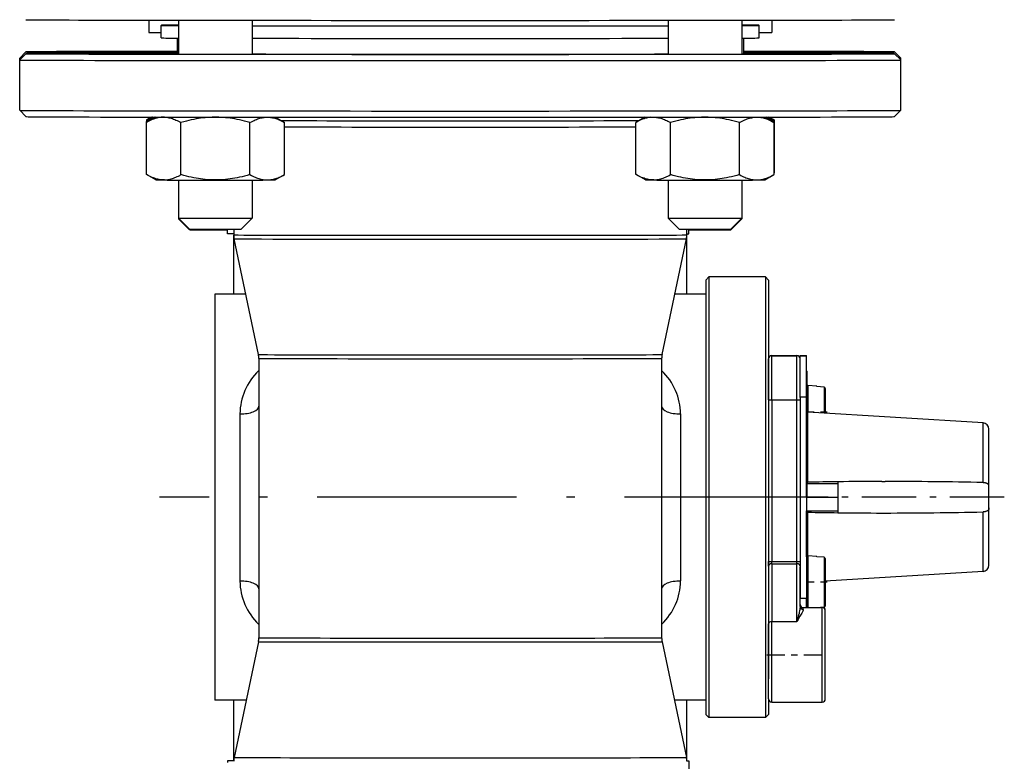
# Model space of a CAD drawing. Extents: x 0 to 420, y 0 to 297.
# Drawn here: x 312 to 328, y 175 to 187 of the extents above; entities that cross this region are included whole.
import ezdxf

# ---------------------------------------------------------------- set-up
doc = ezdxf.new("R2010")
doc.units = 0
doc.linetypes.add('DASHDOT', pattern=[18.5, 12, -3, 0.5, -3])
doc.layers.get('0').update_dxf_attribs({"linetype": 'CONTINUOUS'})

msp = doc.modelspace()

# ---------------------------------------------------------------- linework, layer by layer
at = {"color": 7, "ltscale": 0.004853}
for p, q in [((314.471, 187.163), (314.471, 186.969)), ((324.371, 187.163), (324.371, 186.969))]:
    msp.add_line(p, q, dxfattribs=at)
at = {"color": 7, "ltscale": 0.013468}
for p, q in [((314.946, 187.163), (314.946, 186.624)), ((323.895, 187.163), (323.895, 186.624))]:
    msp.add_line(p, q, dxfattribs=at)
at = {"color": 7, "ltscale": 0.013437}
for p, q in [((316.117, 187.161), (316.117, 186.624)), ((322.725, 187.161), (322.725, 186.624))]:
    msp.add_line(p, q, dxfattribs=at)
at = {"color": 7, "ltscale": 0.001981}
msp.add_line((323.895, 187.163), (323.895, 187.083), dxfattribs=at)
msp.add_line((323.895, 187.163), (323.895, 187.083), dxfattribs=at)
at = {"color": 7, "ltscale": 0.005}
for p, q in [((314.671, 186.881), (314.671, 187.081)), ((324.171, 186.881), (324.171, 187.081))]:
    msp.add_line(p, q, dxfattribs=at)
at = {"color": 7, "ltscale": 0.001446}
msp.add_line((324.171, 186.909), (324.171, 186.967), dxfattribs=at)
at = {"color": 7, "ltscale": 0.006228}
for p, q in [((314.921, 186.878), (314.921, 186.629)), ((323.921, 186.878), (323.921, 186.629))]:
    msp.add_line(p, q, dxfattribs=at)
at = {"color": 7, "ltscale": 0.00552}
msp.add_line((323.921, 186.878), (323.921, 186.658), dxfattribs=at)
at = {"color": 7, "ltscale": 0.003535}
for p, q in [((312.521, 186.659), (312.421, 186.559)), ((326.321, 186.659), (326.421, 186.559)), ((312.521, 185.631), (312.421, 185.731)), ((326.321, 185.631), (326.421, 185.731))]:
    msp.add_line(p, q, dxfattribs=at)
at = {"color": 7, "ltscale": 0.003536}
for p, q in [((312.521, 186.631), (312.421, 186.531)), ((326.321, 186.631), (326.421, 186.531))]:
    msp.add_line(p, q, dxfattribs=at)
at = {"color": 7, "ltscale": 0.000707245}
msp.add_line((312.421, 186.531), (312.421, 186.559), dxfattribs=at)
at = {"color": 7, "ltscale": 0.02}
for p, q in [((312.421, 185.731), (312.421, 186.531)), ((326.421, 185.759), (326.421, 186.559)), ((326.421, 185.731), (326.421, 186.531)), ((324.371, 176.331), (325.171, 176.331))]:
    msp.add_line(p, q, dxfattribs=at)
at = {"color": 7, "ltscale": 0.000305939}
msp.add_line((314.435, 185.579), (314.435, 185.567), dxfattribs=at)
at = {"color": 7, "ltscale": 0.000401688}
msp.add_line((314.435, 185.567), (314.435, 185.551), dxfattribs=at)
at = {"color": 7, "ltscale": 0.000305557}
msp.add_line((314.435, 185.538), (314.435, 185.551), dxfattribs=at)
at = {"color": 7, "ltscale": 0.002158}
for p, q in [((314.511, 185.623), (314.437, 185.58)), ((324.33, 185.623), (324.405, 185.58))]:
    msp.add_line(p, q, dxfattribs=at)
at = {"color": 7, "ltscale": 0.002768}
msp.add_line((314.532, 185.623), (314.437, 185.568), dxfattribs=at)
at = {"color": 7, "ltscale": 0.00357}
for p, q in [((314.56, 185.623), (314.437, 185.552)), ((324.282, 185.623), (324.405, 185.552))]:
    msp.add_line(p, q, dxfattribs=at)
at = {"color": 7, "ltscale": 0.00418}
for p, q in [((314.581, 185.623), (314.437, 185.539)), ((324.26, 185.623), (324.405, 185.539))]:
    msp.add_line(p, q, dxfattribs=at)
at = {"color": 7, "ltscale": 0.004075}
for p, q in [((316.486, 185.621), (316.627, 185.539)), ((322.356, 185.621), (322.215, 185.539))]:
    msp.add_line(p, q, dxfattribs=at)
at = {"color": 7, "ltscale": 0.002769}
msp.add_line((324.309, 185.623), (324.405, 185.568), dxfattribs=at)
at = {"color": 7, "ltscale": 0.020689}
for p, q in [((324.407, 185.579), (324.407, 184.751)), ((324.407, 185.567), (324.407, 184.739)), ((324.407, 184.723), (324.407, 185.551)), ((314.435, 184.711), (314.435, 185.538)), ((314.983, 184.709), (314.983, 185.537)), ((316.08, 184.709), (316.08, 185.537)), ((316.629, 184.711), (316.629, 185.538)), ((322.213, 184.711), (322.213, 185.538)), ((322.761, 184.709), (322.761, 185.537)), ((323.858, 184.709), (323.858, 185.537)), ((324.407, 184.711), (324.407, 185.538))]:
    msp.add_line(p, q, dxfattribs=at)
at = {"color": 7, "ltscale": 5.00598e-05}
for p, q in [((314.437, 184.71), (314.435, 184.711)), ((316.627, 184.71), (316.629, 184.711)), ((322.215, 184.71), (322.213, 184.711))]:
    msp.add_line(p, q, dxfattribs=at)
at = {"color": 7, "ltscale": 0.004261}
for p, q in [((314.584, 184.625), (314.437, 184.71)), ((316.479, 184.625), (316.627, 184.71)), ((322.362, 184.625), (322.215, 184.71)), ((324.258, 184.625), (324.405, 184.71))]:
    msp.add_line(p, q, dxfattribs=at)
at = {"color": 7, "ltscale": 0.015096}
for p, q in [((314.946, 184.624), (314.946, 184.02)), ((316.117, 184.624), (316.117, 184.02)), ((322.725, 184.624), (322.725, 184.02)), ((323.895, 184.624), (323.895, 184.02))]:
    msp.add_line(p, q, dxfattribs=at)
at = {"color": 7, "ltscale": 0.015082}
msp.add_line((323.895, 184.624), (323.895, 184.02), dxfattribs=at)
at = {"color": 7, "ltscale": 0.015388}
msp.add_line((323.895, 184.624), (323.895, 184.008), dxfattribs=at)
at = {"color": 7, "ltscale": 0.01479}
msp.add_line((323.895, 184.624), (323.895, 184.032), dxfattribs=at)
at = {"color": 7, "ltscale": 4.93985e-05}
msp.add_line((324.405, 184.71), (324.407, 184.711), dxfattribs=at)
at = {"color": 7, "ltscale": 0.000292206}
msp.add_line((314.946, 184.02), (314.946, 184.008), dxfattribs=at)
at = {"color": 7, "ltscale": 0.006188}
for p, q in [((315.121, 183.845), (314.946, 184.02)), ((315.121, 183.833), (314.946, 184.008)), ((315.942, 183.845), (316.117, 184.02))]:
    msp.add_line(p, q, dxfattribs=at)
at = {"color": 7, "ltscale": 0.006187}
for p, q in [((322.9, 183.845), (322.725, 184.02)), ((323.72, 183.845), (323.895, 184.02)), ((323.72, 183.833), (323.895, 184.008))]:
    msp.add_line(p, q, dxfattribs=at)
at = {"color": 7, "ltscale": 0.001833}
msp.add_line((315.721, 183.771), (315.721, 183.844), dxfattribs=at)
at = {"color": 7, "ltscale": 0.001834}
msp.add_line((323.051, 183.771), (323.051, 183.844), dxfattribs=at)
at = {"color": 7, "ltscale": 0.002499}
for p, q in [((315.821, 183.771), (315.721, 183.771)), ((315.821, 175.399), (315.721, 175.399))]:
    msp.add_line(p, q, dxfattribs=at)
at = {"color": 7, "ltscale": 0.000472641}
for p, q in [((315.821, 183.771), (315.821, 183.752)), ((323.021, 183.771), (323.021, 183.752))]:
    msp.add_line(p, q, dxfattribs=at)
at = {"color": 7, "ltscale": 0.023484}
msp.add_line((315.821, 182.81), (315.821, 183.749), dxfattribs=at)
at = {"color": 7, "ltscale": 0.046979}
for p, q in [((316.214, 181.851), (315.827, 183.69)), ((322.627, 181.851), (323.014, 183.69)), ((316.214, 177.29), (315.827, 175.451)), ((322.627, 177.29), (323.014, 175.451))]:
    msp.add_line(p, q, dxfattribs=at)
at = {"color": 7, "ltscale": 0.000749969}
for p, q in [((323.021, 183.771), (323.051, 183.771)), ((323.021, 175.399), (323.051, 175.399))]:
    msp.add_line(p, q, dxfattribs=at)
at = {"color": 7, "ltscale": 0.024021}
msp.add_line((323.021, 182.81), (323.021, 183.771), dxfattribs=at)
at = {"color": 7, "ltscale": 0.001768}
for p, q in [((323.321, 183.035), (323.371, 183.085)), ((324.321, 183.035), (324.271, 183.085)), ((323.321, 176.135), (323.371, 176.085)), ((324.321, 176.135), (324.271, 176.085))]:
    msp.add_line(p, q, dxfattribs=at)
at = {"color": 7, "ltscale": 0.164354}
for p, q in [((323.371, 183.085), (323.371, 176.511)), ((324.271, 183.085), (324.271, 176.511))]:
    msp.add_line(p, q, dxfattribs=at)
at = {"color": 7, "ltscale": 0.0225}
for p, q in [((324.271, 183.085), (323.371, 183.085)), ((324.271, 176.085), (323.371, 176.085))]:
    msp.add_line(p, q, dxfattribs=at)
at = {"color": 7, "ltscale": 0.162006}
msp.add_line((323.321, 183.035), (323.321, 176.555), dxfattribs=at)
at = {"color": 7, "ltscale": 0.158413}
msp.add_line((324.321, 183.035), (324.321, 176.698), dxfattribs=at)
at = {"color": 7, "ltscale": 0.080752}
msp.add_line((315.521, 182.81), (315.521, 179.58), dxfattribs=at)
at = {"color": 7, "ltscale": 0.012294}
for p, q in [((316.013, 182.81), (315.521, 182.81)), ((323.321, 182.81), (322.829, 182.81))]:
    msp.add_line(p, q, dxfattribs=at)
at = {"color": 7, "ltscale": 0.01}
for p, q in [((324.371, 181.837), (324.771, 181.837)), ((324.371, 181.837), (324.771, 181.837)), ((324.371, 181.833), (324.771, 181.833)), ((324.371, 181.131), (324.771, 181.131)), ((324.371, 178.563), (324.771, 178.563)), ((324.371, 178.527), (324.771, 178.527)), ((324.371, 177.61), (324.771, 177.61))]:
    msp.add_line(p, q, dxfattribs=at)
at = {"color": 7, "ltscale": 0.000121689}
for p, q in [((324.371, 181.837), (324.371, 181.833)), ((324.771, 181.833), (324.771, 181.837))]:
    msp.add_line(p, q, dxfattribs=at)
at = {"color": 7, "ltscale": 0.017528}
for p, q in [((324.371, 181.131), (324.371, 181.833)), ((324.771, 181.131), (324.771, 181.833))]:
    msp.add_line(p, q, dxfattribs=at)
at = {"color": 7, "ltscale": 0.0025}
for p, q in [((324.821, 181.837), (324.921, 181.837)), ((324.821, 181.837), (324.921, 181.837)), ((324.821, 181.832), (324.921, 181.832)), ((324.821, 181.181), (324.921, 181.181)), ((324.821, 177.981), (324.921, 177.981))]:
    msp.add_line(p, q, dxfattribs=at)
at = {"color": 7, "ltscale": 0.000125885}
for p, q in [((324.821, 181.832), (324.821, 181.837)), ((324.921, 181.832), (324.921, 181.837))]:
    msp.add_line(p, q, dxfattribs=at)
at = {"color": 7, "ltscale": 0.016276}
for p, q in [((324.821, 181.181), (324.821, 181.832)), ((324.921, 181.181), (324.921, 181.832))]:
    msp.add_line(p, q, dxfattribs=at)
at = {"color": 7, "ltscale": 0.019217}
for p, q in [((316.221, 181.79), (316.221, 181.021)), ((316.221, 178.121), (316.221, 177.352))]:
    msp.add_line(p, q, dxfattribs=at)
at = {"color": 7, "ltscale": 0.019219}
for p, q in [((322.621, 181.79), (322.621, 181.021)), ((322.621, 178.121), (322.621, 177.352))]:
    msp.add_line(p, q, dxfattribs=at)
at = {"color": 7, "ltscale": 0.00012207}
msp.add_line((324.321, 181.787), (324.321, 181.783), dxfattribs=at)
at = {"color": 7, "ltscale": 0.016275}
msp.add_line((324.321, 181.132), (324.321, 181.783), dxfattribs=at)
at = {"color": 7, "ltscale": 0.050079}
for p, q in [((324.921, 179.582), (324.921, 181.585)), ((324.931, 179.582), (324.931, 181.585))]:
    msp.add_line(p, q, dxfattribs=at)
at = {"color": 7, "ltscale": 0.000250244}
for p, q in [((324.921, 181.585), (324.931, 181.585)), ((324.921, 179.582), (324.931, 179.582))]:
    msp.add_line(p, q, dxfattribs=at)
at = {"color": 7, "ltscale": 0.005508}
for p, q in [((324.943, 181.36), (324.943, 181.14)), ((324.943, 178.656), (324.943, 178.436))]:
    msp.add_line(p, q, dxfattribs=at)
at = {"color": 7, "ltscale": 0.003671}
for p, q in [((325.089, 181.348), (324.943, 181.36)), ((325.089, 178.644), (324.943, 178.656))]:
    msp.add_line(p, q, dxfattribs=at)
at = {"color": 7, "ltscale": 0.000110245}
msp.add_line((325.089, 181.344), (325.089, 181.348), dxfattribs=at)
at = {"color": 7, "ltscale": 0.002852}
for p, q in [((325.203, 181.334), (325.089, 181.344)), ((325.203, 181.334), (325.089, 181.344)), ((325.203, 178.63), (325.089, 178.639)), ((325.203, 178.63), (325.089, 178.639))]:
    msp.add_line(p, q, dxfattribs=at)
at = {"color": 7, "ltscale": 0.005113}
for p, q in [((325.203, 181.334), (325.203, 181.13)), ((325.203, 178.63), (325.203, 178.425))]:
    msp.add_line(p, q, dxfattribs=at)
at = {"color": 7, "linetype": 'DASHDOT', "ltscale": 0.003}
msp.add_line((324.811, 181.182), (324.931, 181.182), dxfattribs=at)
at = {"color": 7, "ltscale": 0.08}
for p, q in [((324.821, 181.181), (324.821, 177.981)), ((324.921, 181.181), (324.921, 177.981))]:
    msp.add_line(p, q, dxfattribs=at)
at = {"color": 7, "ltscale": 0.000997543}
msp.add_line((324.931, 181.259), (324.931, 181.299), dxfattribs=at)
at = {"color": 7, "ltscale": 0.00111}
msp.add_line((324.931, 181.259), (324.931, 181.215), dxfattribs=at)
at = {"color": 7, "ltscale": 0.000751877}
msp.add_line((324.931, 181.185), (324.931, 181.215), dxfattribs=at)
at = {"color": 7, "ltscale": 0.003342}
msp.add_line((324.931, 181.185), (324.931, 181.051), dxfattribs=at)
at = {"color": 7, "ltscale": 0.004848}
msp.add_line((325.221, 181.314), (325.221, 181.12), dxfattribs=at)
at = {"color": 7, "ltscale": 0.0725}
for p, q in [((316.221, 181.021), (316.221, 178.121)), ((322.621, 181.021), (322.621, 178.121))]:
    msp.add_line(p, q, dxfattribs=at)
at = {"color": 7, "ltscale": 6.40869e-05}
msp.add_line((322.621, 181.03), (322.621, 181.032), dxfattribs=at)
at = {"color": 7, "ltscale": 0.000227737}
msp.add_line((322.621, 181.03), (322.621, 181.021), dxfattribs=at)
at = {"color": 7, "ltscale": 0.064216}
msp.add_line((324.321, 181.132), (324.321, 178.563), dxfattribs=at)
at = {"color": 7, "linetype": 'DASHDOT', "ltscale": 0.012}
msp.add_line((324.331, 181.133), (324.811, 181.133), dxfattribs=at)
at = {"color": 7, "ltscale": 0.064215}
for p, q in [((324.371, 181.131), (324.371, 178.563)), ((324.771, 178.563), (324.771, 181.131))]:
    msp.add_line(p, q, dxfattribs=at)
at = {"color": 7, "ltscale": 0.000524902}
msp.add_line((324.931, 181.03), (324.931, 181.051), dxfattribs=at)
at = {"color": 7, "ltscale": 0.003821}
msp.add_line((324.931, 181.03), (324.931, 180.877), dxfattribs=at)
at = {"color": 7, "ltscale": 0.005158}
msp.add_line((324.943, 181.14), (324.943, 180.934), dxfattribs=at)
at = {"color": 7, "ltscale": 0.005291}
msp.add_line((325.203, 181.13), (325.203, 180.918), dxfattribs=at)
at = {"color": 7, "ltscale": 0.005079}
msp.add_line((325.221, 181.12), (325.221, 180.917), dxfattribs=at)
at = {"color": 7, "ltscale": 0.033176}
for p, q in [((315.921, 180.907), (315.921, 179.58)), ((322.921, 180.907), (322.921, 179.58))]:
    msp.add_line(p, q, dxfattribs=at)
at = {"color": 7, "linetype": 'DASHDOT', "ltscale": 0.008701}
msp.add_line((325.25, 180.937), (324.902, 180.937), dxfattribs=at)
at = {"color": 7, "ltscale": 0.027797}
msp.add_line((324.942, 179.822), (324.942, 180.934), dxfattribs=at)
at = {"color": 7, "ltscale": 0.069747}
msp.add_line((327.727, 180.766), (324.942, 180.934), dxfattribs=at)
at = {"color": 7, "ltscale": 0.000328064}
msp.add_line((324.931, 180.803), (324.931, 180.816), dxfattribs=at)
at = {"color": 7, "ltscale": 0.003189}
msp.add_line((324.931, 180.803), (324.931, 180.675), dxfattribs=at)
at = {"color": 7, "ltscale": 0.023727}
msp.add_line((327.727, 179.817), (327.727, 180.766), dxfattribs=at)
at = {"color": 7, "ltscale": 0.022771}
msp.add_line((327.821, 179.755), (327.821, 180.666), dxfattribs=at)
at = {"color": 7, "ltscale": 0.00017128}
msp.add_line((324.931, 180.515), (324.931, 180.522), dxfattribs=at)
at = {"color": 7, "ltscale": 0.002397}
msp.add_line((324.931, 180.515), (324.931, 180.419), dxfattribs=at)
at = {"color": 7, "ltscale": 6.2561e-05}
msp.add_line((324.931, 180.18), (324.931, 180.182), dxfattribs=at)
at = {"color": 7, "ltscale": 0.001485}
msp.add_line((324.931, 180.18), (324.931, 180.12), dxfattribs=at)
at = {"color": 7, "ltscale": 6.86646e-06}
msp.add_line((324.931, 179.815), (324.931, 179.815), dxfattribs=at)
at = {"color": 7, "ltscale": 0.000498581}
msp.add_line((324.931, 179.815), (324.931, 179.795), dxfattribs=at)
at = {"color": 7, "ltscale": 0.01225}
for p, q in [((324.931, 179.801), (325.421, 179.801)), ((324.931, 179.584), (325.421, 179.584))]:
    msp.add_line(p, q, dxfattribs=at)
at = {"color": 7, "ltscale": 0.000728226}
msp.add_line((325.421, 179.83), (325.421, 179.801), dxfattribs=at)
at = {"color": 7, "ltscale": 0.005418}
msp.add_line((325.421, 179.801), (325.421, 179.584), dxfattribs=at)
at = {"color": 7, "ltscale": 0.001233}
msp.add_line((326.121, 179.834), (326.17, 179.834), dxfattribs=at)
at = {"color": 7, "ltscale": 0.008532}
msp.add_line((327.821, 179.414), (327.821, 179.755), dxfattribs=at)
at = {"color": 7, "linetype": 'DASHDOT', "ltscale": 0.264001}
msp.add_line((325.201, 179.585), (314.641, 179.585), dxfattribs=at)
at = {"color": 7, "ltscale": 0.080498}
msp.add_line((315.521, 179.58), (315.521, 176.36), dxfattribs=at)
at = {"color": 7, "ltscale": 0.033154}
for p, q in [((315.921, 179.58), (315.921, 178.254)), ((322.921, 179.58), (322.921, 178.254))]:
    msp.add_line(p, q, dxfattribs=at)
at = {"color": 7, "linetype": 'DASHDOT', "ltscale": 0.000300598}
msp.add_line((324.92, 179.585), (324.932, 179.585), dxfattribs=at)
at = {"color": 7, "ltscale": 0.005355}
msp.add_line((324.921, 179.582), (324.921, 179.368), dxfattribs=at)
at = {"color": 7, "linetype": 'DASHDOT', "ltscale": 0.072126}
msp.add_line((328.065, 179.584), (325.18, 179.584), dxfattribs=at)
at = {"color": 7, "ltscale": 0.005407}
msp.add_line((325.421, 179.584), (325.421, 179.368), dxfattribs=at)
at = {"color": 7, "ltscale": 0.0125}
msp.add_line((324.921, 179.368), (325.421, 179.368), dxfattribs=at)
at = {"color": 7, "ltscale": 0.000516129}
msp.add_line((324.921, 179.347), (324.921, 179.368), dxfattribs=at)
at = {"color": 7, "ltscale": 0.000159836}
msp.add_line((324.921, 179.341), (324.921, 179.347), dxfattribs=at)
at = {"color": 7, "ltscale": 0.009834}
msp.add_line((324.921, 178.947), (324.921, 179.341), dxfattribs=at)
at = {"color": 7, "ltscale": 0.010222}
msp.add_line((324.942, 178.938), (324.942, 179.347), dxfattribs=at)
at = {"color": 7, "ltscale": 0.000725555}
msp.add_line((325.421, 179.368), (325.421, 179.339), dxfattribs=at)
at = {"color": 7, "ltscale": 0.001112}
msp.add_line((326.121, 179.334), (326.165, 179.334), dxfattribs=at)
at = {"color": 7, "ltscale": 0.008342}
msp.add_line((327.727, 179.018), (327.727, 179.352), dxfattribs=at)
at = {"color": 7, "ltscale": 0.008687}
msp.add_line((327.821, 179.066), (327.821, 179.414), dxfattribs=at)
at = {"color": 7, "ltscale": 0.01535}
msp.add_line((327.727, 178.404), (327.727, 179.018), dxfattribs=at)
at = {"color": 7, "ltscale": 0.014053}
msp.add_line((327.821, 178.504), (327.821, 179.066), dxfattribs=at)
at = {"color": 7, "ltscale": 0.007778}
msp.add_line((324.921, 178.636), (324.921, 178.947), dxfattribs=at)
at = {"color": 7, "ltscale": 0.007039}
msp.add_line((324.942, 178.656), (324.942, 178.938), dxfattribs=at)
at = {"color": 7, "ltscale": 0.001769}
msp.add_line((324.321, 178.492), (324.321, 178.563), dxfattribs=at)
at = {"color": 7, "ltscale": 0.000884628}
for p, q in [((324.371, 178.527), (324.371, 178.563)), ((324.771, 178.527), (324.771, 178.563))]:
    msp.add_line(p, q, dxfattribs=at)
at = {"color": 7, "ltscale": 0.022928}
for p, q in [((324.371, 178.527), (324.371, 177.61)), ((324.771, 177.61), (324.771, 178.527)), ((324.321, 178.492), (324.321, 177.575))]:
    msp.add_line(p, q, dxfattribs=at)
at = {"color": 7, "ltscale": 0.005248}
msp.add_line((324.921, 178.636), (324.921, 178.426), dxfattribs=at)
at = {"color": 7, "ltscale": 0.000109863}
msp.add_line((325.089, 178.639), (325.089, 178.644), dxfattribs=at)
at = {"color": 7, "ltscale": 0.004847}
msp.add_line((325.221, 178.61), (325.221, 178.416), dxfattribs=at)
at = {"color": 7, "ltscale": 0.015553}
msp.add_line((324.821, 177.849), (324.821, 178.471), dxfattribs=at)
at = {"color": 7, "ltscale": 0.014884}
msp.add_line((324.921, 178.426), (324.921, 177.831), dxfattribs=at)
at = {"color": 7, "ltscale": 0.015123}
msp.add_line((324.943, 178.436), (324.943, 177.831), dxfattribs=at)
at = {"color": 7, "ltscale": 0.014738}
msp.add_line((325.203, 178.425), (325.203, 177.836), dxfattribs=at)
at = {"color": 7, "ltscale": 0.013995}
msp.add_line((325.221, 178.416), (325.221, 177.856), dxfattribs=at)
at = {"color": 7, "ltscale": 0.062764}
msp.add_line((327.727, 178.404), (325.221, 178.253), dxfattribs=at)
at = {"color": 7, "linetype": 'DASHDOT', "ltscale": 0.009}
msp.add_line((325.251, 178.233), (324.891, 178.233), dxfattribs=at)
at = {"color": 7, "ltscale": 0.002517}
msp.add_line((324.821, 177.881), (324.821, 177.981), dxfattribs=at)
at = {"color": 7, "ltscale": 0.003765}
msp.add_line((324.921, 177.831), (324.921, 177.981), dxfattribs=at)
at = {"color": 7, "ltscale": 0.000738525}
msp.add_line((324.871, 177.801), (324.871, 177.831), dxfattribs=at)
at = {"color": 7, "ltscale": 0.0075}
msp.add_line((324.871, 177.831), (325.171, 177.831), dxfattribs=at)
at = {"color": 7, "ltscale": 0.001495}
msp.add_line((325.203, 177.836), (325.143, 177.831), dxfattribs=at)
msp.add_line((325.203, 177.836), (325.143, 177.831), dxfattribs=at)
at = {"color": 7, "ltscale": 6.10352e-05}
msp.add_line((325.171, 177.831), (325.171, 177.833), dxfattribs=at)
at = {"color": 7, "ltscale": 0.01878}
msp.add_line((325.171, 177.08), (325.171, 177.831), dxfattribs=at)
at = {"color": 7, "ltscale": 0.000341415}
msp.add_line((325.221, 177.775), (325.221, 177.789), dxfattribs=at)
at = {"color": 7, "ltscale": 0.017527}
msp.add_line((325.221, 177.08), (325.221, 177.781), dxfattribs=at)
at = {"color": 7, "ltscale": 0.012382}
msp.add_line((324.321, 177.08), (324.321, 177.575), dxfattribs=at)
at = {"color": 7, "ltscale": 0.013267}
msp.add_line((324.371, 177.08), (324.371, 177.61), dxfattribs=at)
at = {"color": 7, "linetype": 'DASHDOT', "ltscale": 0.024001}
msp.add_line((324.291, 177.081), (325.251, 177.081), dxfattribs=at)
at = {"color": 7, "ltscale": 0.017472}
for p, q in [((324.321, 176.381), (324.321, 177.08)), ((325.221, 176.381), (325.221, 177.08))]:
    msp.add_line(p, q, dxfattribs=at)
at = {"color": 7, "ltscale": 0.01872}
for p, q in [((324.371, 176.331), (324.371, 177.08)), ((325.171, 176.331), (325.171, 177.08))]:
    msp.add_line(p, q, dxfattribs=at)
at = {"color": 7, "ltscale": 0.010493}
msp.add_line((323.321, 176.555), (323.321, 176.135), dxfattribs=at)
at = {"color": 7, "ltscale": 0.010646}
for p, q in [((323.371, 176.511), (323.371, 176.085)), ((324.271, 176.511), (324.271, 176.085))]:
    msp.add_line(p, q, dxfattribs=at)
at = {"color": 7, "ltscale": 0.012443}
for p, q in [((316.019, 176.36), (315.521, 176.36)), ((323.321, 176.36), (322.823, 176.36))]:
    msp.add_line(p, q, dxfattribs=at)
at = {"color": 7, "ltscale": 0.024025}
for p, q in [((315.821, 175.399), (315.821, 176.36)), ((323.021, 175.399), (323.021, 176.36))]:
    msp.add_line(p, q, dxfattribs=at)
at = {"color": 7, "ltscale": 0.006146}
msp.add_line((324.321, 176.381), (324.321, 176.135), dxfattribs=at)
at = {"color": 7, "ltscale": 2.78577e-05}
msp.add_line((325.221, 176.388), (325.221, 176.389), dxfattribs=at)
at = {"color": 7, "ltscale": 0.000701523}
msp.add_line((315.721, 175.399), (315.721, 175.371), dxfattribs=at)
at = {"color": 7, "ltscale": 0.000156786}
msp.add_line((315.821, 175.393), (315.821, 175.399), dxfattribs=at)
at = {"color": 7, "ltscale": 0.00023613}
msp.add_line((323.021, 175.39), (323.021, 175.399), dxfattribs=at)
at = {"color": 7, "ltscale": 0.007018}
msp.add_line((323.051, 175.399), (323.051, 175.118), dxfattribs=at)
at = {"color": 7}
for points in [[(314.72, 185.622), (314.703, 185.623), (314.686, 185.622), (314.669, 185.621), (314.652, 185.619), (314.635, 185.616), (314.618, 185.613), (314.6, 185.609), (314.582, 185.604), (314.564, 185.598), (314.545, 185.591), (314.524, 185.583), (314.503, 185.574), (314.481, 185.563), (314.458, 185.552), (314.435, 185.538)], [(314.72, 185.622), (314.738, 185.621), (314.756, 185.62), (314.773, 185.617), (314.791, 185.614), (314.81, 185.61), (314.828, 185.605), (314.847, 185.6), (314.866, 185.593), (314.886, 185.585), (314.904, 185.577), (314.923, 185.569), (314.943, 185.559), (314.963, 185.549), (314.983, 185.537)], [(316.08, 185.537), (316.037, 185.549), (315.994, 185.56), (315.954, 185.57), (315.914, 185.579), (315.876, 185.587), (315.838, 185.594), (315.801, 185.6), (315.766, 185.605), (315.73, 185.61), (315.693, 185.614), (315.656, 185.617), (315.62, 185.619), (315.584, 185.621), (315.548, 185.622), (315.513, 185.622), (315.477, 185.621), (315.441, 185.619), (315.405, 185.617), (315.368, 185.614), (315.331, 185.61), (315.296, 185.605), (315.26, 185.6), (315.224, 185.594), (315.186, 185.587), (315.148, 185.579), (315.109, 185.57), (315.069, 185.56), (315.027, 185.549), (314.983, 185.537)], [(316.08, 185.537), (316.102, 185.549), (316.123, 185.56), (316.144, 185.57), (316.163, 185.579), (316.183, 185.587), (316.201, 185.594), (316.22, 185.601), (316.238, 185.606), (316.255, 185.61), (316.272, 185.614), (316.288, 185.617), (316.305, 185.619), (316.321, 185.621)], [(316.391, 185.621), (316.407, 185.619), (316.423, 185.617), (316.439, 185.614), (316.455, 185.611), (316.473, 185.606), (316.49, 185.601), (316.509, 185.595), (316.527, 185.588), (316.546, 185.58), (316.566, 185.571), (316.586, 185.561), (316.607, 185.551), (316.629, 185.538)], [(322.451, 185.621), (322.433, 185.619), (322.415, 185.617), (322.398, 185.613), (322.38, 185.609), (322.361, 185.604), (322.342, 185.598), (322.323, 185.591), (322.303, 185.583), (322.281, 185.574), (322.259, 185.563), (322.237, 185.552), (322.213, 185.538)], [(322.521, 185.621), (322.538, 185.619), (322.555, 185.617), (322.573, 185.614), (322.59, 185.61), (322.608, 185.605), (322.626, 185.599), (322.645, 185.593), (322.664, 185.585), (322.682, 185.577), (322.701, 185.569), (322.721, 185.559), (322.741, 185.549), (322.761, 185.537)], [(323.858, 185.537), (323.815, 185.549), (323.773, 185.56), (323.732, 185.57), (323.692, 185.579), (323.654, 185.587), (323.616, 185.594), (323.58, 185.6), (323.544, 185.605), (323.508, 185.61), (323.471, 185.614), (323.435, 185.617), (323.398, 185.619), (323.362, 185.621), (323.327, 185.622), (323.291, 185.622), (323.255, 185.621), (323.219, 185.619), (323.183, 185.617), (323.146, 185.614), (323.109, 185.61), (323.074, 185.605), (323.038, 185.6), (323.002, 185.594), (322.965, 185.587), (322.926, 185.579), (322.887, 185.57), (322.847, 185.56), (322.805, 185.549), (322.761, 185.537)], [(323.858, 185.537), (323.88, 185.549), (323.901, 185.56), (323.922, 185.57), (323.942, 185.579), (323.961, 185.587), (323.979, 185.594), (323.998, 185.601), (324.016, 185.606), (324.034, 185.61), (324.052, 185.614), (324.07, 185.618), (324.088, 185.62), (324.106, 185.622), (324.124, 185.622), (324.142, 185.622), (324.16, 185.622), (324.178, 185.62), (324.196, 185.618), (324.215, 185.615), (324.233, 185.611), (324.251, 185.606), (324.269, 185.601), (324.287, 185.595), (324.305, 185.588), (324.324, 185.58), (324.344, 185.571), (324.364, 185.561), (324.385, 185.551), (324.407, 185.538)], [(314.72, 184.625), (314.703, 184.625), (314.686, 184.626), (314.669, 184.627), (314.652, 184.629), (314.635, 184.632), (314.618, 184.636), (314.6, 184.64), (314.582, 184.645), (314.564, 184.651), (314.545, 184.658), (314.525, 184.666), (314.504, 184.675), (314.482, 184.685), (314.46, 184.697), (314.437, 184.71)], [(314.72, 184.625), (314.738, 184.626), (314.756, 184.628), (314.773, 184.63), (314.791, 184.633), (314.81, 184.637), (314.828, 184.642), (314.847, 184.648), (314.866, 184.654), (314.886, 184.662), (314.904, 184.669), (314.923, 184.678), (314.943, 184.687), (314.963, 184.698), (314.983, 184.709)], [(316.08, 184.709), (316.037, 184.697), (315.994, 184.686), (315.954, 184.676), (315.914, 184.667), (315.876, 184.659), (315.838, 184.652), (315.801, 184.646), (315.766, 184.641), (315.73, 184.636), (315.693, 184.632), (315.656, 184.629), (315.62, 184.627), (315.584, 184.625), (315.548, 184.625), (315.513, 184.625), (315.477, 184.625), (315.441, 184.627), (315.405, 184.629), (315.368, 184.633), (315.331, 184.637), (315.296, 184.641), (315.26, 184.647), (315.224, 184.653), (315.186, 184.66), (315.148, 184.668), (315.109, 184.676), (315.069, 184.686), (315.027, 184.697), (314.983, 184.709)], [(316.08, 184.709), (316.102, 184.697), (316.123, 184.686), (316.144, 184.676), (316.163, 184.668), (316.183, 184.66), (316.201, 184.653), (316.22, 184.647), (316.238, 184.641), (316.255, 184.637), (316.274, 184.633), (316.292, 184.63), (316.31, 184.628), (316.328, 184.626), (316.346, 184.625), (316.364, 184.625), (316.382, 184.626), (316.4, 184.628), (316.418, 184.63), (316.436, 184.634), (316.455, 184.638), (316.472, 184.642), (316.49, 184.648), (316.508, 184.654), (316.527, 184.661), (316.545, 184.668), (316.565, 184.677), (316.585, 184.687), (316.606, 184.698), (316.627, 184.71)], [(322.498, 184.625), (322.482, 184.625), (322.465, 184.626), (322.448, 184.627), (322.431, 184.629), (322.413, 184.632), (322.396, 184.636), (322.378, 184.64), (322.36, 184.645), (322.342, 184.651), (322.323, 184.658), (322.303, 184.666), (322.282, 184.675), (322.26, 184.685), (322.238, 184.697), (322.215, 184.71)], [(322.498, 184.625), (322.516, 184.626), (322.534, 184.628), (322.552, 184.63), (322.57, 184.633), (322.588, 184.637), (322.606, 184.642), (322.625, 184.648), (322.644, 184.654), (322.664, 184.662), (322.682, 184.669), (322.701, 184.678), (322.721, 184.687), (322.741, 184.698), (322.761, 184.709)], [(323.858, 184.709), (323.815, 184.697), (323.773, 184.686), (323.732, 184.676), (323.692, 184.667), (323.654, 184.659), (323.616, 184.652), (323.58, 184.646), (323.544, 184.641), (323.508, 184.636), (323.471, 184.632), (323.435, 184.629), (323.398, 184.627), (323.362, 184.625), (323.327, 184.625), (323.291, 184.625), (323.255, 184.625), (323.219, 184.627), (323.183, 184.629), (323.146, 184.633), (323.109, 184.637), (323.074, 184.641), (323.038, 184.647), (323.002, 184.653), (322.965, 184.66), (322.926, 184.668), (322.887, 184.676), (322.847, 184.686), (322.805, 184.697), (322.761, 184.709)], [(323.858, 184.709), (323.88, 184.697), (323.901, 184.686), (323.922, 184.676), (323.942, 184.668), (323.961, 184.66), (323.979, 184.653), (323.998, 184.647), (324.016, 184.641), (324.034, 184.637), (324.052, 184.633), (324.07, 184.63), (324.088, 184.628), (324.106, 184.626), (324.124, 184.625), (324.142, 184.625), (324.16, 184.626), (324.178, 184.628), (324.196, 184.63), (324.215, 184.634), (324.233, 184.638), (324.251, 184.642), (324.268, 184.648), (324.286, 184.654), (324.305, 184.661), (324.324, 184.668), (324.343, 184.677), (324.363, 184.687), (324.384, 184.698), (324.405, 184.71)], [(327.821, 179.755), (327.821, 179.759), (327.82, 179.763), (327.82, 179.767), (327.819, 179.772), (327.817, 179.777), (327.815, 179.782), (327.812, 179.786), (327.809, 179.791), (327.805, 179.795), (327.803, 179.797), (327.8, 179.799), (327.795, 179.802), (327.788, 179.805), (327.782, 179.808), (327.774, 179.81), (327.767, 179.812), (327.761, 179.813), (327.755, 179.814), (327.743, 179.816), (327.735, 179.816), (327.727, 179.817)], [(324.942, 179.347), (324.938, 179.346), (324.933, 179.346), (324.929, 179.345), (324.925, 179.344), (324.923, 179.343), (324.922, 179.342), (324.921, 179.341), (324.921, 179.341)], [(327.821, 179.414), (327.821, 179.41), (327.82, 179.406), (327.82, 179.401), (327.819, 179.396), (327.817, 179.392), (327.815, 179.387), (327.812, 179.382), (327.809, 179.378), (327.805, 179.374), (327.803, 179.372), (327.8, 179.37), (327.795, 179.366), (327.788, 179.363), (327.782, 179.361), (327.774, 179.358), (327.767, 179.356), (327.761, 179.355), (327.755, 179.354), (327.743, 179.353), (327.735, 179.352), (327.727, 179.352)], [(324.821, 177.849), (324.821, 177.841), (324.82, 177.833), (324.819, 177.824), (324.818, 177.815), (324.817, 177.806), (324.816, 177.797), (324.812, 177.779), (324.808, 177.76), (324.804, 177.74), (324.797, 177.713), (324.792, 177.694), (324.782, 177.655), (324.771, 177.61)], [(324.871, 177.801), (324.871, 177.797), (324.87, 177.793), (324.869, 177.789), (324.868, 177.785), (324.866, 177.78), (324.864, 177.775), (324.859, 177.765), (324.853, 177.754), (324.847, 177.743), (324.838, 177.728), (324.819, 177.695), (324.798, 177.66), (324.788, 177.641), (324.78, 177.626), (324.771, 177.61)]]:
    msp.add_lwpolyline(points, dxfattribs=at)
for centre, radius, start, end in [((314.831, 184.898), 0.788, 112.9572, 120.1473), ((314.806, 184.934), 0.733, 110.0128, 120.3851), ((314.808, 184.913), 0.739, 110.3265, 120.3568), ((324.036, 184.934), 0.733, 59.6152, 69.9867), ((324.034, 184.913), 0.739, 59.6429, 69.6734), ((324.011, 184.898), 0.788, 59.8528, 67.0428), ((319.409, 183.771), 3.588, 178.8281, 180), ((319.433, 183.771), 3.588, 360, 1.1719), ((316.121, 183.752), 0.3, 180, 191.8887), ((322.721, 183.752), 0.3, 348.1114, 0), ((315.921, 181.79), 0.3, 0, 11.8887), ((322.921, 181.79), 0.3, 168.1114, 180), ((324.371, 181.787), 0.05, 90, 180), ((324.771, 181.787), 0.05, 360, 90), ((324.941, 181.34), 0.02, 85.2365, 119.8541), ((325.201, 181.314), 0.0201, 359.6434, 84.8229), ((324.941, 180.914), 0.02, 86.5538, 119.9952), ((327.721, 180.666), 0.1, 0, 86.5467), ((324.941, 179.875), 0.0534, 259.3296, 271.4128), ((326.054, 127.306), 52.528, 90.6902, 91.2126), ((326.158, 118.437), 61.398, 90.03464, 90.68789), ((326.162, 110.457), 69.378, 88.7074, 89.99311), ((326.05, 231.872), 52.537, 268.7919, 269.3141), ((326.154, 240.745), 61.411, 269.31643, 269.96955), ((326.157, 248.723), 69.389, 270.00703, 271.2965), ((324.941, 178.636), 0.02, 85.2364, 180), ((325.201, 178.61), 0.0201, 359.6434, 84.8229), ((327.721, 178.504), 0.1, 273.4533, 360), ((324.871, 177.881), 0.05, 180, 270), ((325.171, 177.781), 0.05, 360, 90), ((325.171, 177.789), 0.05, 0.0004, 66.1388), ((325.201, 177.856), 0.0201, 275.1771, 0.3566), ((325.201, 177.856), 0.0201, 275.1771, 0.3566), ((315.921, 177.352), 0.3, 348.1114, 0), ((322.921, 177.352), 0.3, 180, 191.8887), ((324.371, 176.381), 0.05, 180, 270), ((325.171, 176.381), 0.05, 270, 0), ((316.121, 175.39), 0.3, 168.1114, 180), ((322.721, 175.39), 0.3, 0, 11.8887)]:
    msp.add_arc(centre, radius, start, end, dxfattribs=at)
for centre, major_axis, ratio, start_param, end_param in [((319.421, 187.171), (6.9, 0), 0.001573, 3.143168, 6.28161), ((319.421, 186.969), (4.95, 0), 0.001573, 3.141593, 3.426827), ((319.421, 187.081), (4.75, 0), 0.001573, 2.799304, 3.141593), ((319.421, 187.081), (4.75, 0), 0.001573, 3.141593, 3.483882), ((319.421, 187.081), (4.75, 0), 0.001573, 3.943245, 5.481533), ((319.421, 187.081), (4.75, 0), 0.001573, 0, 0.342289), ((319.421, 187.081), (4.75, 0), 0.001573, 5.940896, 6.283185), ((319.421, 186.969), (4.95, 0), 0.001573, 5.997951, 6.283186), ((319.421, 186.881), (4.75, 0), 0.001573, 3.141593, 3.483882), ((319.421, 186.881), (4.75, 0), 0.001573, 3.943245, 5.481533), ((319.421, 186.881), (4.75, 0), 0.001573, 5.940896, 6.283185), ((319.421, 186.659), (6.9, 0), 0.001573, 2.281245, 3.140017), ((319.421, 186.659), (6.9, 0), 0.001573, 3.141593, 4.00194), ((315.532, 186.665), (0.8, 0), 0.001573, 2.439725, 3.141593), ((315.532, 186.665), (0.8, 0), 0.001573, 3.143176, 3.84346), ((315.532, 186.653), (0.8, 0), 0.001573, 2.439725, 3.141593), ((315.532, 186.653), (0.8, 0), 0.001573, 3.143176, 3.84346), ((319.421, 186.659), (4.6, 0), 0.001573, 2.932696, 3.141593), ((319.421, 186.659), (4.6, 0), 0.001573, 3.143168, 3.350489), ((319.421, 186.659), (6.9, 0), 0.001573, 0.001575, 0.860348), ((323.31, 186.665), (0.8, 0), 0.001573, 0, 0.701868), ((323.31, 186.665), (0.8, 0), 0.001573, 5.581318, 6.281602), ((319.421, 186.659), (4.6, 0), 0.001573, 0, 0.208897), ((319.421, 186.659), (6.9, 0), 0.001573, 5.422838, 6.283185), ((319.421, 186.659), (4.6, 0), 0.001573, 6.074289, 6.28161), ((323.31, 186.653), (0.8, 0), 0.001573, 0, 0.701868), ((323.31, 186.653), (0.8, 0), 0.001573, 5.581318, 6.281602), ((319.421, 186.559), (7, 0), 0.001573, 3.141593, 3.230107), ((319.421, 186.531), (7, 0), 0.001573, 3.141593, 6.283185), ((319.421, 186.631), (6.9, 0), 0.001573, 2.281245, 3.140017), ((319.421, 186.631), (6.9, 0), 0.001573, 3.141593, 6.283185), ((315.532, 186.637), (0.8, 0), 0.001573, 2.439725, 3.141593), ((315.532, 186.637), (0.8, 0), 0.001573, 3.143176, 3.84346), ((315.532, 186.625), (0.8, 0), 0.001573, 2.391618, 3.141593), ((315.532, 186.625), (0.8, 0), 0.001573, 3.143176, 6.281602), ((319.421, 186.631), (4.6, 0), 0.001573, 2.932696, 3.141593), ((319.421, 186.631), (4.6, 0), 0.001573, 3.143168, 3.375774), ((319.421, 186.631), (4.6, 0), 0.001573, 3.911177, 5.513601), ((315.532, 186.625), (0.8, 0), 0.001573, 6.283185, 7.03316), ((323.31, 186.625), (0.8, 0), 0.001573, 2.391618, 3.141593), ((323.31, 186.625), (0.8, 0), 0.001573, 3.143176, 6.281602), ((319.421, 186.631), (4.6, 0), 0.001573, 6.049004, 6.28161), ((323.31, 186.625), (0.8, 0), 0.001573, 0, 0.749974), ((319.421, 186.631), (6.9, 0), 0.001573, 0.001575, 0.860348), ((323.31, 186.637), (0.8, 0), 0.001573, 0, 0.701868), ((323.31, 186.637), (0.8, 0), 0.001573, 5.581318, 6.281602), ((319.421, 186.631), (4.6, 0), 0.001573, 0, 0.208897), ((319.421, 186.559), (7, 0), 0.001573, 6.194672, 6.283185), ((319.421, 185.731), (7, 0), 0.001573, 3.143168, 6.28161), ((319.421, 185.631), (6.9, 0), 0.001573, 3.143168, 6.28161), ((319.421, 185.571), (3.5, 0), 0.001573, 3.764544, 5.660234), ((319.421, 185.571), (-3.5, 0), 0.001573, 0.622951, 2.518642), ((319.421, 185.471), (3.6, 0), 0.001573, 3.824741, 5.600037), ((315.532, 184.625), (0.948, 0), 0.001573, 3.144317, 3.68879), ((315.532, 184.625), (0.948, 0), 0.001573, 3.68879, 6.280461), ((323.31, 184.625), (0.948, 0), 0.001573, 3.144317, 3.68879), ((323.31, 184.625), (0.948, 0), 0.001573, 3.68879, 6.280461), ((315.532, 184.02), (-0.585, 0), 0.001573, 6.283185, 9.423195), ((315.532, 184.008), (-0.585, 0), 0.001573, 0.000094, 0.201941), ((323.31, 184.02), (-0.585, 0), 0.001573, 6.283185, 9.423195), ((323.31, 184.008), (-0.585, 0), 0.001573, 2.939529, 3.14011), ((315.532, 183.845), (-0.41, 0), 0.001573, 0.001583, 1.570796), ((315.532, 183.833), (-0.41, 0), 0.001573, 0.00167, 0.523599), ((315.532, 183.833), (-0.41, 0), 0.001573, 0.523599, 2.049667), ((315.532, 183.845), (-0.41, 0), 0.001573, 1.570796, 3.14001), ((323.31, 183.845), (-0.41, 0), 0.001573, 0.001583, 1.570796), ((323.31, 183.833), (-0.41, 0), 0.001573, 0.887495, 3.14011), ((323.31, 183.845), (-0.41, 0), 0.001573, 1.570796, 3.14001), ((319.421, 183.752), (3.6, 0), 0.001573, 3.141632, 6.283224), ((319.421, 183.69), (3.594, 0), 0.001573, 3.141935, 6.282865), ((319.421, 181.851), (-3.206, 0), 0.001573, 0.000331, 3.141232), ((324.371, 181.787), (0.05, 0), 0.999999, 1.570796, 3.141593), ((324.371, 181.783), (0.05, 0), 0.999999, 1.570796, 3.141593), ((324.771, 181.787), (0.05, 0), 0.999999, 0, 1.570796), ((324.771, 181.783), (0.05, 0), 0.999999, 0, 1.570796), ((319.421, 181.79), (-3.2, 0), 0.001573, 6.283136, 9.424749), ((317.021, 180.908), (1.1, 0.004), 0.915616, 2.382219, 3.138598), ((321.821, 180.908), (1.099, -0.005), 0.915744, 0.00381, 0.760365), ((315.921, 181.03), (-0.3, 0), 0.409913, 1.570796, 3.141593), ((322.921, 181.03), (0.3, 0), 0.409913, 3.141592, 4.71239), ((324.371, 181.132), (0.05, 0), 0.001573, 3.141593, 4.712389), ((324.771, 181.132), (0.05, 0), 0.001573, 4.712389, 6.283185), ((324.371, 178.563), (0.05, 0), 0.001573, 3.141593, 4.712389), ((324.371, 178.492), (0.05, 0), 0.705994, 1.570796, 3.141593), ((324.771, 178.563), (0.05, 0), 0.001573, 4.712389, 6.283185), ((324.771, 178.492), (0.05, 0), 0.705994, 0, 1.570796), ((317.022, 178.255), (1.101, 0.006), 0.913787, 3.136769, 3.892794), ((315.921, 178.13), (0.3, 0), 0.41278, 6.283185, 7.853982), ((321.819, 178.255), (1.101, -0.007), 0.913726, 5.532856, 6.28869), ((322.921, 178.13), (0.3, 0), 0.412781, 1.570796, 3.141593), ((324.871, 177.849), (0.05, 0), 0.960609, 3.141593, 4.712389), ((324.371, 177.575), (0.05, 0), 0.705994, 1.570796, 3.141593), ((319.421, 177.29), (-3.206, 0), 0.001573, 6.28285, 7.353982), ((319.421, 177.352), (-3.2, 0), 0.001573, 6.283136, 7.353982), ((319.421, 177.29), (3.206, 0), 0.001573, 4.212389, 6.283488), ((319.421, 177.352), (3.2, 0), 0.001573, 4.212389, 6.283156), ((319.421, 175.451), (3.594, 0), 0.001573, 3.141272, 6.283528)]:
    msp.add_ellipse(centre, major_axis=major_axis, ratio=ratio, start_param=start_param, end_param=end_param, dxfattribs=at)

doc.saveas('drawing.dxf')
